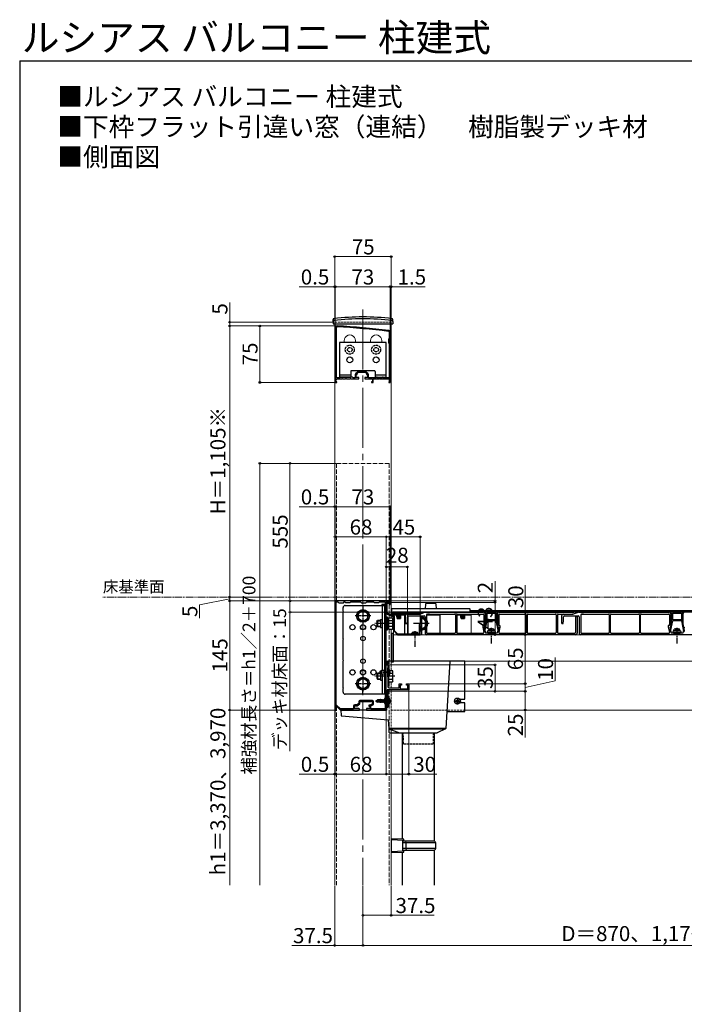
# Model space of a CAD drawing. Extents: x 175 to 1925, y 210 to 2815.
# Drawn here: x 175 to 1058, y 1507 to 2815 of the extents above; entities that cross this region are included whole.
import ezdxf

# ---------------------------------------------------------------- set-up
doc = ezdxf.new("R2010")
doc.units = 0
for name, pattern in [('YCENTER_1', [13, 10, -1, 1, -1]), ('YDIVIDE_1', [15, 10, -1, 1, -1, 1, -1]), ('YHIDDEN_1', [4, 3, -1])]:
    doc.linetypes.add(name, pattern=pattern)
for name, color, linetype, lineweight in [('USER1', 3, 'CONTINUOUS', 13), ('YKK_11', 7, 'CONTINUOUS', 30), ('YKK_12', 2, 'CONTINUOUS', 13), ('YKK_13', 4, 'CONTINUOUS', 30), ('YKK_D', 6, 'CONTINUOUS', 13), ('YKK_ZWAK', 7, 'CONTINUOUS', 30)]:
    doc.layers.add(name, color=color, linetype=linetype, lineweight=lineweight)
doc.styles.add('text-b', font='txt')

msp = doc.modelspace()

# ---------------------------------------------------------------- linework, layer by layer
at = {"layer": 'YKK_11', "linetype": 'ByBlock', "lineweight": -2, "ltscale": 0.5}
for p, q in [((594.5, 2406), (594.5, 2338.5)), ((595.7, 2339.2), (595.7, 2406)), ((665.8, 2400), (665.8, 2391.3)), ((667, 2333), (667, 2400)), ((665.8, 2391.3), (665, 2390.5)), ((665, 2390.5), (665, 2385.5)), ((665, 2385.5), (665.8, 2384.7)), ((665.8, 2384.7), (665.8, 2339.2)), ((620.8, 2343.4), (620.8, 2339.2)), ((624.1, 2347.3), (621.2, 2344.4)), ((622, 2339.5), (622, 2343.5)), ((622, 2343.5), (623.5, 2343.5)), ((623.5, 2345), (625, 2346.5)), ((623.5, 2343.5), (623.5, 2345)), ((625, 2346.5), (629, 2346.5)), ((633.9, 2347.7), (625.1, 2347.7)), ((629, 2346.5), (629.2, 2346.6)), ((629.2, 2346.6), (629.8, 2346.6)), ((629.8, 2346.6), (630, 2346.5)), ((630, 2346.5), (634, 2346.5)), ((634, 2346.5), (635.5, 2345)), ((637.8, 2344.4), (634.9, 2347.3)), ((635.5, 2345), (635.5, 2343.5)), ((635.5, 2343.5), (637, 2343.5)), ((637, 2343.5), (637, 2339.5)), ((638.2, 2339.2), (638.2, 2343.4)), ((594.5, 2338.5), (594, 2338)), ((594, 2338), (594, 2333)), ((594, 2333), (596.5, 2333)), ((595, 2334), (595, 2337)), ((595, 2337), (596.5, 2337)), ((596.5, 2334), (595, 2334)), ((600.2, 2339.2), (595.7, 2339.2)), ((596.5, 2337), (596.5, 2338)), ((596.5, 2338), (603, 2338)), ((596.5, 2333), (596.5, 2334)), ((601, 2340), (600.2, 2339.2)), ((617, 2340), (601, 2340)), ((603, 2338), (603.2, 2338.1)), ((603.2, 2338.1), (603.8, 2338.1)), ((603.8, 2338.1), (604, 2338)), ((604, 2338), (608, 2338)), ((608, 2338), (608.2, 2338.1)), ((608.2, 2338.1), (608.8, 2338.1)), ((608.8, 2338.1), (609, 2338)), ((609, 2338), (614, 2338)), ((614, 2338), (614.2, 2338.1)), ((614.2, 2338.1), (614.8, 2338.1)), ((614.8, 2338.1), (615, 2338)), ((615, 2338), (625.5, 2338)), ((617.8, 2339.2), (617, 2340)), ((620.8, 2339.2), (617.8, 2339.2)), ((625.5, 2339.5), (622, 2339.5)), ((625.5, 2338), (625.5, 2339.5)), ((637, 2339.5), (633.5, 2339.5)), ((633.5, 2339.5), (633.5, 2338)), ((633.5, 2338), (643.5, 2338)), ((649.1, 2339.2), (638.2, 2339.2)), ((643.5, 2334), (642.5, 2334)), ((642.5, 2334), (642.5, 2333)), ((642.5, 2333), (644.5, 2333)), ((643.5, 2338), (643.5, 2334)), ((644.5, 2333), (644.5, 2338)), ((644.5, 2338), (653, 2338)), ((650, 2340), (649.1, 2340)), ((649.1, 2340), (649.1, 2339.2)), ((650, 2339.2), (650, 2340)), ((657, 2339.2), (650, 2339.2)), ((653, 2338), (653.2, 2338.1)), ((653.2, 2338.1), (653.8, 2338.1)), ((653.8, 2338.1), (654, 2338)), ((654, 2338), (666, 2338)), ((657.9, 2340), (657, 2340)), ((657, 2340), (657, 2339.2)), ((657.9, 2339.2), (657.9, 2340)), ((665.8, 2339.2), (657.9, 2339.2)), ((665.7, 2334), (665.5, 2333.7)), ((665.5, 2333.7), (665.5, 2333)), ((665.5, 2333), (667, 2333)), ((666, 2334.3), (665.7, 2334)), ((666, 2338), (666, 2334.3)), ((601.5, 2043), (594, 2043)), ((594, 2043), (594, 2040)), ((594, 2040), (594.3, 2039.7)), ((594.3, 2039.7), (594.3, 1906.3)), ((595.6, 1905.1), (595.6, 2041.7)), ((595.6, 2041.7), (597.8, 2041.7)), ((597.8, 2041.7), (599, 2040.5)), ((599, 2040.5), (605, 2040.5)), ((601.7, 2042.9), (601.5, 2043)), ((602.3, 2042.9), (601.7, 2042.9)), ((602.5, 2043), (602.3, 2042.9)), ((610.5, 2043), (602.5, 2043)), ((605, 2040.5), (606.2, 2041.7)), ((606.2, 2041.7), (607.3, 2041.7)), ((607.3, 2041.7), (608, 2041)), ((608, 2041), (614, 2041)), ((610.7, 2042.9), (610.5, 2043)), ((611.3, 2042.9), (610.7, 2042.9)), ((611.5, 2043), (611.3, 2042.9)), ((631.5, 2043), (611.5, 2043)), ((614, 2041), (614.7, 2041.7)), ((614.7, 2041.7), (627.8, 2041.7)), ((627.8, 2041.7), (629, 2040.5)), ((629, 2040.5), (635, 2040.5)), ((631.7, 2042.9), (631.5, 2043)), ((632.3, 2042.9), (631.7, 2042.9)), ((632.5, 2043), (632.3, 2042.9)), ((666, 2043), (632.5, 2043)), ((635, 2040.5), (636.2, 2041.7)), ((636.2, 2041.7), (645.3, 2041.7)), ((645.3, 2041.7), (646, 2041)), ((646, 2041), (652, 2041)), ((652, 2041), (652.7, 2041.7)), ((652.7, 2041.7), (660.7, 2041.7)), ((660.7, 2041.7), (660.7, 2038)), ((662, 2029.5), (662, 2041.5)), ((662, 2041.5), (665.6, 2041.5)), ((664.4, 2041), (662, 2041)), ((662, 2041), (662, 2026)), ((663, 2026.7), (663, 2039.8)), ((663, 2039.8), (664.4, 2039.8)), ((665.6, 2041.5), (665.6, 2038)), ((667, 2038), (667, 2042)), ((660.7, 2038), (656, 2038)), ((656, 2038), (656, 2037)), ((656, 2037), (660.7, 2037)), ((660.7, 2033.2), (659.5, 2032)), ((659.5, 2032), (659.5, 2026)), ((660.7, 2037), (660.7, 2033.2)), ((661.9, 2029.3), (662, 2029.5)), ((661.9, 2028.7), (661.9, 2029.3)), ((662, 2028.5), (661.9, 2028.7)), ((662, 2013.5), (662, 2028.5)), ((673, 2022.7), (663, 2026.7)), ((665.6, 2038), (667, 2038)), ((659.5, 2026), (660.7, 2024.8)), ((660.7, 2021.2), (659.5, 2020)), ((659.5, 2020), (659.5, 2006)), ((660.7, 2024.8), (660.7, 2021.2)), ((661.9, 2013.3), (662, 2013.5)), ((661.9, 2012.7), (661.9, 2013.3)), ((662, 2026), (672, 2022)), ((672, 2022), (672, 2003)), ((673, 2003.4), (673, 2022.7)), ((690.5, 2022), (690, 2021.5)), ((690, 2021.5), (690, 1999)), ((691, 2021.5), (690.5, 2022)), ((691, 1999), (691, 2021.5)), ((659.5, 2006), (660.7, 2004.8)), ((660.7, 2004.8), (660.7, 1952.2)), ((662, 2012.5), (661.9, 2012.7)), ((662, 1948.5), (662, 2012.5)), ((672, 2003), (677, 1998)), ((677.4, 1999), (673, 2003.4)), ((705.7, 2010.8), (705.7, 1999)), ((707, 1998), (707, 2010.8)), ((677, 1998), (707, 1998)), ((690, 1999), (677.4, 1999)), ((705.7, 1999), (691, 1999)), ((660.7, 1952.2), (659.5, 1951)), ((659.5, 1951), (659.5, 1936)), ((661.9, 1948.3), (662, 1948.5)), ((661.9, 1947.7), (661.9, 1948.3)), ((662, 1923), (662, 1958)), ((662, 1958), (664, 1958)), ((664, 1948.5), (663.9, 1948.3)), ((663.9, 1948.3), (663.9, 1947.7)), ((664, 1958), (664, 1948.5)), ((659.5, 1936), (660.7, 1934.8)), ((660.7, 1934.8), (660.7, 1914.2)), ((662, 1947.5), (661.9, 1947.7)), ((662, 1910.5), (662, 1947.5)), ((663.9, 1947.7), (664, 1947.5)), ((664, 1947.5), (664, 1929.5)), ((663.2, 1923), (662, 1923)), ((692, 1925), (663.2, 1925)), ((663.2, 1925), (663.2, 1923)), ((666, 1927.5), (679, 1927.5)), ((679, 1927.5), (679, 1933)), ((679, 1933), (682, 1933)), ((682, 1931), (680.3, 1931)), ((680.3, 1931), (680.3, 1926.3)), ((680.3, 1926.3), (690.7, 1926.3)), ((682, 1933), (682, 1931)), ((689, 1931), (689, 1933)), ((689, 1933), (692, 1933)), ((690.7, 1931), (689, 1931)), ((690.7, 1926.3), (690.7, 1931)), ((692, 1933), (692, 1925)), ((625.4, 1909.3), (625.4, 1906.8)), ((626.7, 1906.2), (626.7, 1909.5)), ((626.7, 1909.5), (643.8, 1909.5)), ((643.6, 1910.8), (626.9, 1910.8)), ((643.8, 1909.5), (643.8, 1906.2)), ((645.1, 1905.4), (645.1, 1909.3)), ((660.7, 1914.2), (659.5, 1913)), ((659.5, 1913), (659.5, 1907)), ((661.9, 1910.3), (662, 1910.5)), ((661.9, 1909.7), (661.9, 1910.3)), ((662, 1909.5), (661.9, 1909.7)), ((662, 1898), (662, 1909.5)), ((594.3, 1906.3), (594, 1906)), ((594, 1906), (594, 1898)), ((594, 1898), (595.5, 1898)), ((595.5, 1902.9), (595.9, 1903.1)), ((595.5, 1898), (595.5, 1902.9)), ((601.3, 1899.5), (595.6, 1905.1)), ((595.9, 1903.1), (601, 1898)), ((601, 1898), (626.5, 1898)), ((618.6, 1899.5), (601.3, 1899.5)), ((618.6, 1903.5), (618.6, 1899.5)), ((619.9, 1900), (619.9, 1903.7)), ((619.9, 1903.7), (623.4, 1903.7)), ((625.5, 1900), (619.9, 1900)), ((623, 1905), (620.1, 1905)), ((625.4, 1906.8), (623, 1905)), ((623.4, 1903.7), (626.7, 1906.2)), ((626.5, 1898), (626.5, 1899)), ((640.3, 1900), (635.5, 1900)), ((635.5, 1900), (635.5, 1898)), ((635.5, 1898), (662, 1898)), ((640.3, 1904.3), (638.8, 1904.3)), ((638.8, 1904.3), (638.8, 1903.4)), ((638.8, 1903.4), (640.3, 1903.4)), ((643.8, 1906.2), (640.3, 1904.3)), ((640.3, 1903.4), (640.3, 1900)), ((641.6, 1903.5), (645.1, 1905.4)), ((641.6, 1899.5), (641.6, 1903.5)), ((660.7, 1899.5), (641.6, 1899.5)), ((659.5, 1907), (660.7, 1905.8)), ((660.7, 1905.8), (660.7, 1899.5))]:
    msp.add_line(p, q, dxfattribs=at)
for centre, radius, start, end in [((596.5, 2406), 2, 86.9684, 180), ((596.5, 2406), 0.8, 86.9684, 180), ((543.7, 1409.4), 998.8, 83.0199, 86.9684), ((543.7, 1409.4), 1000, 83.0199, 86.9684), ((665, 2400), 0.8, 0, 83.0199), ((665, 2400), 2, 0, 83.0199), ((622.3, 2343.4), 1.5, 135, 180), ((625.1, 2346.2), 1.5, 90, 135), ((633.9, 2346.2), 1.5, 45, 90), ((636.7, 2343.4), 1.5, 0, 45), ((664.4, 2040.4), 0.6, 270, 90), ((666, 2042), 1, 0, 90), ((706.3, 2010.8), 0.65, 360, 180), ((666, 1929.5), 2, 180, 270), ((626.9, 1909.3), 1.5, 90, 180), ((643.6, 1909.3), 1.5, 0, 90), ((620.1, 1903.5), 1.5, 90, 180), ((625.5, 1899), 1, 0, 90)]:
    msp.add_arc(centre, radius, start, end, dxfattribs=at)
at = {"layer": 'YKK_12', "linetype": 'YCENTER_1', "ltscale": 8}
msp.add_line((631, 2430), (631, 1665.5), dxfattribs=at)
at = {"layer": 'YKK_12', "linetype": 'YHIDDEN_1'}
for p, q in [((593.5, 2411), (593.5, 2413)), ((593.5, 2413), (668.5, 2413)), ((668.5, 2411), (668.5, 2413)), ((668.5, 1950.5), (668.5, 1963)), ((668.5, 1950.5), (668.5, 1963)), ((668.5, 1927.5), (668.5, 1935.5)), ((668.5, 1927.5), (668.5, 1935.5)), ((668.5, 1868), (668.5, 1925)), ((766.5, 1898), (668.5, 1898))]:
    msp.add_line(p, q, dxfattribs=at)
at = {"layer": 'YKK_12'}
for p, q in [((593.5, 1665.5), (593.5, 2411)), ((668.5, 2024.5), (668.5, 2411)), ((668.7, 2030), (668.5, 2030)), ((668.5, 2024.5), (668.5, 2030)), ((709.9, 2026.5), (668.5, 2026.5)), ((1488, 2030), (773.3, 2030)), ((1434, 2029.5), (774.5, 2029.5)), ((774.5, 2028), (774.5, 2029.5)), ((1434, 2028), (774.5, 2028)), ((686, 2025), (668.5, 2025)), ((668.5, 2020.5), (668.5, 2023.4)), ((668.5, 2020.5), (668.5, 2023.4)), ((686, 2024), (669.7, 2024)), ((671.5, 2023.3), (671.5, 2024)), ((671.5, 1963), (671.5, 2022.2)), ((733, 2024), (715.5, 2024)), ((733, 2025), (715.6, 2025)), ((774.5, 2025), (756, 2025)), ((774.5, 2024), (756, 2024)), ((774.5, 1999.8), (774.5, 2025.5)), ((668.5, 1963), (668.5, 2005.5)), ((668.5, 1963), (668.5, 2005.5)), ((671.5, 1998), (1488, 1998)), ((671.5, 1963), (1488, 1963)), ((1340, 1898), (766.5, 1898)), ((668.5, 1665.5), (668.5, 1868))]:
    msp.add_line(p, q, dxfattribs=at)
at = {"layer": 'YKK_12', "linetype": 'YHIDDEN_1', "ltscale": 2}
for p, q in [((596, 2225.5), (666, 2225.5)), ((596, 2225.5), (596, 2043)), ((666, 2225.5), (666, 2043)), ((666, 2038), (666, 2025.5)), ((666, 2024.4), (666, 2020.5)), ((666, 2005.5), (666, 1951.8)), ((666, 1935.5), (666, 1927.5)), ((666, 1925), (666, 1913.8)), ((596, 1902.9), (596, 1665.5)), ((666, 1906.2), (666, 1665.5))]:
    msp.add_line(p, q, dxfattribs=at)
at = {"layer": 'YKK_12'}
for centre in [(613.5, 2388.5), (648.5, 2388.5)]:
    msp.add_arc(centre, 7.5, 340.5288, 199.4712, dxfattribs=at)
at = {"layer": 'YKK_13'}
for p, q in [((591.3, 2414), (591.3, 2416.7)), ((591.3, 2414), (591.4, 2411)), ((591.4, 2411), (670.6, 2411)), ((670.7, 2414), (670.6, 2411)), ((670.7, 2414), (670.7, 2416.7)), ((662, 2386), (600, 2386)), ((600, 2386), (600, 2340)), ((662, 2340), (662, 2386)), ((614.7, 2347.5), (614.7, 2340)), ((646.2, 2348.5), (615.7, 2348.5)), ((647.2, 2347.5), (647.2, 2340)), ((600, 2340), (614.7, 2340)), ((647.2, 2340), (662, 2340)), ((727.1, 2039.5), (714.9, 2039.5)), ((604.5, 2029.9), (604.5, 2034)), ((604.5, 1992.9), (604.5, 2028.1)), ((607.5, 2037), (659.5, 2037)), ((631, 2030.5), (624.5, 2026.8)), ((624.5, 2026.8), (624.5, 2019.2)), ((631, 2037), (631, 2032)), ((637.5, 2026.8), (631, 2030.5)), ((637.5, 2019.2), (637.5, 2026.8)), ((656.3, 2037), (656.3, 1950.5)), ((659.5, 2037), (659.5, 1919)), ((668.8, 2032), (668.5, 2026.5)), ((668.5, 2026.5), (709, 2026.5)), ((773.4, 2028), (668.6, 2028)), ((772.7, 2032.5), (669.3, 2032.5)), ((675, 2026.5), (675, 2028)), ((682, 2028), (682, 2026.5)), ((686, 2026.5), (686, 1999)), ((713.5, 2028), (707.5, 2025.5)), ((709, 2026.1), (709, 2026.5)), ((713.9, 2038.6), (713.5, 2032.5)), ((713.5, 2028), (717, 2028)), ((717, 2028), (717.5, 2027.7)), ((717.5, 2027.7), (719.5, 2027.7)), ((719.5, 2027.7), (720, 2028)), ((720, 2028), (753, 2028)), ((728.5, 2032.5), (728.1, 2038.6)), ((753, 2028), (753.5, 2027.7)), ((753.5, 2027.7), (754.5, 2027.7)), ((754.5, 2027.7), (755.5, 2027.7)), ((755.5, 2027.7), (756, 2028)), ((756, 2028), (791, 2028)), ((773.4, 2028), (773.2, 2032)), ((793.5, 2027.5), (793.5, 2027.1)), ((809, 2028), (794, 2028)), ((794, 2026.6), (794.5, 2026.6)), ((794.5, 2016.7), (794.5, 2026.6)), ((795.5, 2026.6), (795.5, 2017.7)), ((795.5, 2026.6), (807.5, 2026.6)), ((807.5, 2026.6), (807.5, 2017.7)), ((808.5, 2016.7), (808.5, 2026.6)), ((808.5, 2026.6), (809, 2026.6)), ((809.5, 2027.1), (809.5, 2027.5)), ((812, 2028), (847, 2028)), ((847, 2028), (847.5, 2027.7)), ((847.5, 2027.7), (848.5, 2027.7)), ((849.5, 2027.7), (848.5, 2027.7)), ((849.5, 2027.7), (850, 2028)), ((850, 2028), (887, 2028)), ((887, 2028), (887.5, 2027.7)), ((887.5, 2027.7), (889.5, 2027.7)), ((889.5, 2027.7), (890, 2028)), ((890, 2028), (909.2, 2028)), ((918, 2028), (910, 2025.5)), ((918, 2028), (921.5, 2028)), ((921.5, 2028), (922, 2027.7)), ((922, 2027.7), (924, 2027.7)), ((924, 2027.7), (924.5, 2028)), ((924.5, 2028), (957.5, 2028)), ((957.5, 2028), (958, 2027.7)), ((958, 2027.7), (960, 2027.7)), ((960, 2027.7), (960.5, 2028)), ((960.5, 2028), (997.5, 2028)), ((997.5, 2028), (998, 2027.7)), ((998, 2027.7), (1000, 2027.7)), ((1000, 2027.7), (1000.5, 2028)), ((1000.5, 2028), (1037.5, 2028)), ((1040, 2027.5), (1040, 2027.1)), ((1055.5, 2028), (1040.5, 2028)), ((1040.5, 2026.6), (1041, 2026.6)), ((1041, 2016.7), (1041, 2026.6)), ((1042, 2026.6), (1042, 2017.7)), ((1042, 2026.6), (1054, 2026.6)), ((1054, 2026.6), (1054, 2017.7)), ((1055, 2016.7), (1055, 2026.6)), ((1055, 2026.6), (1055.5, 2026.6)), ((1056, 2027.1), (1056, 2027.5)), ((624.5, 2019.2), (631, 2015.5)), ((631, 2015.5), (637.5, 2019.2)), ((649.2, 2015.8), (650.4, 2017)), ((649.2, 2015.8), (649.2, 2010.2)), ((649.8, 2016.4), (654.5, 2016.4)), ((654.5, 2017), (650.4, 2017)), ((650.4, 2017), (650.4, 2009)), ((654.5, 2018.2), (654.5, 2007.8)), ((654.5, 2018.2), (656.3, 2018.2)), ((662, 2021.5), (662, 2004.5)), ((663.6, 2021.5), (662, 2021.5)), ((663.6, 2004.5), (663.6, 2021.5)), ((665.2, 2020), (663.6, 2020)), ((665.2, 2020.5), (670.1, 2020.5)), ((665.2, 2005.5), (665.2, 2020.5)), ((665.2, 2009), (665.2, 2017)), ((665.2, 2016.8), (670.1, 2016.8)), ((670.7, 2019.5), (670.1, 2020.5)), ((670.7, 2006.5), (670.7, 2019.5)), ((675.5, 2023.5), (675.4, 2024)), ((675.5, 2023.5), (676.1, 2023.5)), ((675.5, 2023.5), (675.5, 2023.5)), ((676.3, 2019.5), (676, 2023.5)), ((676.1, 2023.5), (677.6, 2023.5)), ((676.3, 2019.5), (676.4, 2019.5)), ((676.4, 2019.5), (677.5, 2019.5)), ((677.5, 2019.5), (678.3, 2019.5)), ((678, 2023.5), (679, 2023.5)), ((678.3, 2019.5), (678.7, 2019.5)), ((678.7, 2019.5), (679.5, 2019.5)), ((679.4, 2023.5), (680.9, 2023.5)), ((679.5, 2019.5), (680.6, 2019.5)), ((680.6, 2019.5), (680.7, 2019.5)), ((681, 2023.5), (680.7, 2019.5)), ((680.9, 2023.5), (681.5, 2023.5)), ((681.6, 2024), (681.5, 2023.5)), ((681.5, 2023.5), (681.5, 2023.5)), ((687.5, 2013), (687.5, 2023.5)), ((689.5, 2025.5), (707.5, 2025.5)), ((689.5, 2013), (690, 2017)), ((690, 2017), (690, 2022)), ((691, 2023), (712.5, 2023)), ((709, 1998), (709, 2023)), ((713.5, 2017.6), (709, 2020.2)), ((713.5, 2022), (713.5, 2000)), ((715.5, 2024.5), (715.5, 2000.8)), ((716.5, 2025.5), (752.7, 2025.5)), ((733, 2025.5), (733, 1999.8)), ((753.7, 2024.5), (753.7, 2000.8)), ((755.3, 2024.5), (755.3, 2000.8)), ((756, 1999.8), (756, 2025.5)), ((756.3, 2025.5), (790.5, 2025.5)), ((760.5, 2023.5), (760.4, 2024)), ((760.5, 2023.5), (761.1, 2023.5)), ((760.5, 2023.5), (760.5, 2023.5)), ((761.3, 2019.5), (761, 2023.5)), ((761.1, 2023.5), (762.6, 2023.5)), ((761.3, 2019.5), (761.4, 2019.5)), ((761.4, 2019.5), (762.5, 2019.5)), ((762.5, 2019.5), (763.3, 2019.5)), ((763, 2023.5), (764, 2023.5)), ((763.3, 2019.5), (763.7, 2019.5)), ((763.7, 2019.5), (764.5, 2019.5)), ((764.4, 2023.5), (765.9, 2023.5)), ((764.5, 2019.5), (765.6, 2019.5)), ((765.6, 2019.5), (765.7, 2019.5)), ((766, 2023.5), (765.7, 2019.5)), ((765.9, 2023.5), (766.5, 2023.5)), ((766.6, 2024), (766.5, 2023.5)), ((766.5, 2023.5), (766.5, 2023.5)), ((791.5, 2024.5), (791.5, 2010.5)), ((795.5, 2016.6), (792.6, 2002.2)), ((794.5, 2016.7), (792.8, 2008.2)), ((793.5, 2025.5), (793.5, 2008)), ((807.5, 2017.7), (795.5, 2017.7)), ((807.5, 2016.7), (795.5, 2016.7)), ((795.5, 2016.7), (795.5, 2016.6)), ((807.5, 2016.7), (807.5, 2016.6)), ((807.5, 2016.6), (810.4, 2002.2)), ((808.5, 2016.7), (810.2, 2008.2)), ((809.5, 2025.5), (809.5, 2008)), ((811.5, 2024.5), (811.5, 2010.5)), ((812.5, 2025.5), (846.7, 2025.5)), ((847.7, 2024.5), (847.7, 2000.8)), ((849.3, 2024.5), (849.3, 2000.8)), ((850.3, 2025.5), (886.5, 2025.5)), ((887.5, 2024.5), (887.5, 2000.8)), ((889.5, 2024.5), (889.5, 2000.8)), ((890.5, 2025.5), (909.2, 2025.5)), ((895, 2013), (895, 2023.5)), ((897, 2025.5), (910, 2025.5)), ((897, 2013), (897.5, 2017)), ((897.5, 2017), (897.5, 2022)), ((898.5, 2023), (917, 2023)), ((913.5, 2022), (913.2, 2019.6)), ((913.2, 2019.6), (913.2, 2000.8)), ((915.5, 2022), (913.5, 2022)), ((915.5, 2022), (915.5, 2000)), ((918, 2022), (918, 2000)), ((920.5, 2024.5), (920.5, 2000.8)), ((921.5, 2025.5), (957.2, 2025.5)), ((958.2, 2024.5), (958.2, 2000.8)), ((959.8, 2000.8), (959.8, 2024.5)), ((960.8, 2025.5), (997.2, 2025.5)), ((998.2, 2024.5), (998.2, 2000.8)), ((999.8, 2000.8), (999.8, 2024.5)), ((1000.8, 2025.5), (1037, 2025.5)), ((1038, 2024.5), (1038, 2010.5)), ((1042, 2016.6), (1039.1, 2002.2)), ((1041, 2016.7), (1039.3, 2008.2)), ((1040, 2025.5), (1040, 2008)), ((1054, 2017.7), (1042, 2017.7)), ((1054, 2016.7), (1042, 2016.7)), ((1042, 2016.7), (1042, 2016.6)), ((1054, 2016.7), (1054, 2016.6)), ((1054, 2016.6), (1056.9, 2002.2)), ((1055, 2016.7), (1056.7, 2008.2)), ((1056, 2025.5), (1056, 2008)), ((649.2, 2010.2), (650.4, 2009)), ((649.8, 2009.6), (654.5, 2009.6)), ((650.4, 2009), (654.5, 2009)), ((654.5, 2007.8), (656.3, 2007.8)), ((662, 2004.5), (663.6, 2004.5)), ((663.6, 2005.9), (665.2, 2005.9)), ((665.2, 2009.2), (670.1, 2009.2)), ((665.2, 2005.5), (670.1, 2005.5)), ((670.7, 2006.5), (670.1, 2005.5)), ((687.5, 2013), (689.5, 2013)), ((696, 1999.5), (696.1, 2000.3)), ((704, 1999.5), (703.9, 2000.3)), ((709, 2005.8), (713.5, 2008.4)), ((790, 2010.5), (791.5, 2010.5)), ((790, 2010.5), (790, 2008)), ((790, 2008), (791.5, 2001)), ((792.5, 2006.7), (791.8, 2003.2)), ((791.8, 2003.2), (791.8, 2002.2)), ((791.8, 2002.2), (792.6, 2002.2)), ((792, 2008), (793.5, 2008)), ((792, 2008), (793.7, 2000.3)), ((792.5, 2007.9), (792.5, 2006.7)), ((801, 2000.3), (793.7, 2000.3)), ((796, 2001.8), (796, 2001.5)), ((796, 2001.5), (807, 2001.5)), ((797, 2001.5), (797, 2000.3)), ((797, 2000.3), (806, 2000.3)), ((797.5, 2003.8), (797.6, 2004.6)), ((805.5, 2003.8), (797.5, 2003.8)), ((797.5, 2003.8), (797.6, 2003.3)), ((805.5, 2003.3), (797.5, 2003.3)), ((805.4, 2003.3), (797.6, 2003.3)), ((809.3, 2000.3), (802, 2000.3)), ((805.5, 2003.8), (805.4, 2004.6)), ((805.5, 2003.8), (805.4, 2003.3)), ((806, 2000.3), (806, 2001.5)), ((807, 2001.5), (807, 2001.8)), ((811, 2008), (809.3, 2000.3)), ((809.5, 2008), (811, 2008)), ((810.4, 2002.2), (811.2, 2002.2)), ((810.5, 2007.9), (810.5, 2006.7)), ((810.5, 2006.7), (811.3, 2003.2)), ((811.3, 2003.2), (811.2, 2002.2)), ((811.5, 2010.5), (813, 2010.5)), ((813, 2008), (811.5, 2001)), ((813, 2010.5), (813, 2008)), ((895, 2013), (897, 2013)), ((1038, 2010.5), (1036.5, 2010.5)), ((1036.5, 2010.5), (1036.5, 2008)), ((1036.5, 2008), (1038, 2001)), ((1039, 2006.7), (1038.2, 2003.2)), ((1038.2, 2003.2), (1038.3, 2002.2)), ((1038.3, 2002.2), (1039.1, 2002.2)), ((1038.5, 2008), (1040, 2008)), ((1038.5, 2008), (1040.2, 2000.3)), ((1039, 2007.9), (1039, 2006.7)), ((1047.5, 2000.3), (1040.2, 2000.3)), ((1042.5, 2001.8), (1042.5, 2001.5)), ((1042.5, 2001.5), (1053.5, 2001.5)), ((1043.5, 2001.5), (1043.5, 2000.3)), ((1043.5, 2000.3), (1052.5, 2000.3)), ((1044, 2003.8), (1044.1, 2004.6)), ((1052, 2003.8), (1044, 2003.8)), ((1044, 2003.8), (1044.1, 2003.3)), ((1052, 2003.3), (1044, 2003.3)), ((1051.9, 2003.3), (1044.1, 2003.3)), ((1055.8, 2000.3), (1048.5, 2000.3)), ((1052, 2003.8), (1051.9, 2004.6)), ((1052, 2003.8), (1051.9, 2003.3)), ((1052.5, 2000.3), (1052.5, 2001.5)), ((1053.5, 2001.5), (1053.5, 2001.8)), ((1057.5, 2008), (1055.8, 2000.3)), ((1056, 2008), (1057.5, 2008)), ((1056.9, 2002.2), (1057.7, 2002.2)), ((1057, 2007.9), (1057, 2006.7)), ((1057, 2006.7), (1057.7, 2003.2)), ((1057.7, 2003.2), (1057.7, 2002.2)), ((604.5, 1964.9), (604.5, 1991.1)), ((669, 2000), (671, 2000)), ((669, 1962), (669, 2000)), ((671, 1962), (671, 2000)), ((671, 1999), (671.5, 1999)), ((671, 1999), (671, 1962)), ((671.5, 1962), (671.5, 1999)), ((704, 1999.5), (696, 1999.5)), ((696, 1999.5), (696.1, 1999)), ((703.9, 1999), (696.1, 1999)), ((704, 1999.5), (703.9, 1999)), ((913.5, 1998), (715.5, 1998)), ((752.7, 1999.8), (716.5, 1999.8)), ((790.5, 1999.8), (756.3, 1999.8)), ((846.7, 1999.8), (812.5, 1999.8)), ((886.5, 1999.8), (850.3, 1999.8)), ((912.2, 1999.8), (890.5, 1999.8)), ((1199, 1998), (920, 1998)), ((957.2, 1999.8), (921.5, 1999.8)), ((997.2, 1999.8), (960.8, 1999.8)), ((1037, 1999.8), (1000.8, 1999.8)), ((604.5, 1927.9), (604.5, 1963.1)), ((662.5, 1963), (664, 1963)), ((662.5, 1958), (662.5, 1963)), ((664.5, 1963), (664, 1963)), ((664.5, 1953.7), (664.5, 1963)), ((716.5, 1963), (664.5, 1963)), ((669, 1962), (671, 1962)), ((671, 1962), (671.5, 1962)), ((746.5, 1963), (716.5, 1963)), ((746.5, 1963), (741, 1873.7)), ((766, 1963), (746.5, 1963)), ((766.5, 1963), (766, 1963)), ((766.5, 1912.5), (766.5, 1963)), ((654, 1949.7), (655.7, 1950.5)), ((654, 1946.3), (654, 1949.7)), ((659.5, 1950.1), (654.8, 1950.1)), ((659.5, 1950.5), (655.7, 1950.5)), ((655.7, 1945.5), (655.7, 1950.5)), ((664, 1953.9), (664, 1942.1)), ((664.2, 1953.9), (664, 1953.9)), ((664.2, 1942.1), (664.2, 1953.9)), ((666.6, 1950.5), (670.1, 1950.5)), ((670.7, 1949.5), (670.1, 1950.5)), ((670.7, 1936.5), (670.7, 1949.5)), ((631, 1940.5), (624.5, 1936.8)), ((624.5, 1936.8), (624.5, 1929.2)), ((637.5, 1936.8), (631, 1940.5)), ((637.5, 1929.2), (637.5, 1936.8)), ((649.2, 1945.8), (650.4, 1947)), ((649.2, 1945.8), (649.2, 1940.2)), ((649.2, 1940.2), (650.4, 1939)), ((649.8, 1946.4), (654, 1946.4)), ((649.8, 1939.6), (654.5, 1939.6)), ((654, 1947), (650.4, 1947)), ((650.4, 1947), (650.4, 1939)), ((650.4, 1939), (654.5, 1939)), ((655.7, 1945.5), (654, 1946.3)), ((654.5, 1946.1), (654.5, 1937.8)), ((654.5, 1937.8), (656.3, 1937.8)), ((659.5, 1945.9), (654.8, 1945.9)), ((659.5, 1945.5), (655.7, 1945.5)), ((656.3, 1945.5), (656.3, 1919)), ((664.2, 1942.1), (664, 1942.1)), ((664, 1935.9), (665.2, 1935.9)), ((664.5, 1928.2), (664.5, 1942.3)), ((665.2, 1939), (665.2, 1943.1)), ((665.2, 1935.5), (665.2, 1943.1)), ((665.2, 1939.2), (670.1, 1939.2)), ((665.2, 1935.5), (670.1, 1935.5)), ((666.9, 1946.8), (670.1, 1946.8)), ((670.7, 1936.5), (670.1, 1935.5)), ((604.5, 1922), (604.5, 1926.1)), ((624.5, 1929.2), (631, 1925.5)), ((631, 1925.5), (637.5, 1929.2)), ((631, 1919), (631, 1924)), ((662.5, 1902.5), (662.5, 1923)), ((664.5, 1902.5), (664.5, 1925)), ((659.5, 1919), (607.5, 1919)), ((648.5, 1910.1), (650.1, 1911.7)), ((648.5, 1910.1), (648.5, 1909.8)), ((650.1, 1910), (648.5, 1910.1)), ((650.1, 1910), (648.5, 1910)), ((648.9, 1909.8), (648.5, 1909.8)), ((648.5, 1909.8), (650.1, 1908.3)), ((650.2, 1908.6), (648.9, 1909.8)), ((654.6, 1908.7), (648.9, 1909.8)), ((652.9, 1911.7), (650.1, 1911.7)), ((650.9, 1910.7), (650.1, 1911.7)), ((650.1, 1910), (650.9, 1910.7)), ((654.5, 1909.1), (650.1, 1910)), ((650.9, 1910.7), (652.9, 1910.9)), ((652.9, 1911.7), (653, 1911.5)), ((652.9, 1909.4), (652.9, 1911.7)), ((653.2, 1909.4), (652.9, 1911.1)), ((652.9, 1909.4), (652.9, 1909.5)), ((653.6, 1911.5), (653, 1911.5)), ((653.5, 1909.3), (653, 1911.5)), ((654, 1912.1), (653.6, 1911.5)), ((654.2, 1909.2), (653.6, 1911.5)), ((654.4, 1909.1), (654, 1912.1)), ((654.1, 1912.1), (654, 1912.1)), ((654.1, 1912.1), (654.6, 1909.1)), ((654.1, 1912.1), (654.4, 1911.5)), ((655.1, 1908.4), (654.4, 1911.5)), ((655, 1911.5), (654.4, 1911.5)), ((654.7, 1907.9), (654.5, 1908.6)), ((654.6, 1908.7), (654.8, 1907.9)), ((655.4, 1912.1), (655, 1911.5)), ((655.7, 1908.4), (655, 1911.5)), ((656.1, 1907.9), (655.4, 1912.1)), ((655.5, 1912.1), (655.4, 1912.1)), ((655.5, 1912.1), (656.2, 1907.9)), ((655.5, 1912.1), (655.8, 1911.5)), ((656.5, 1908.4), (655.8, 1911.5)), ((656.4, 1911.5), (655.8, 1911.5)), ((656.8, 1912.1), (656.4, 1911.5)), ((657.1, 1908.4), (656.4, 1911.5)), ((657.5, 1907.9), (656.8, 1912.1)), ((656.9, 1912.1), (656.8, 1912.1)), ((656.9, 1912.1), (657.6, 1907.9)), ((656.9, 1912.1), (657.2, 1911.5)), ((657.9, 1908.4), (657.2, 1911.5)), ((657.8, 1911.5), (657.2, 1911.5)), ((658.2, 1912.1), (657.8, 1911.5)), ((658.5, 1908.4), (657.8, 1911.5)), ((658.9, 1907.9), (658.2, 1912.1)), ((658.3, 1912.1), (658.2, 1912.1)), ((658.3, 1912.1), (659, 1907.9)), ((658.3, 1912.1), (658.6, 1911.5)), ((659.3, 1908.4), (658.6, 1911.5)), ((659.2, 1911.5), (658.6, 1911.5)), ((659.5, 1912), (659.2, 1911.5)), ((659.5, 1910.4), (659.2, 1911.5)), ((665, 1914), (664.5, 1913.9)), ((664.5, 1906.1), (664.5, 1913.9)), ((665, 1914), (665.8, 1913.9)), ((665, 1906), (665, 1914)), ((754.3, 1910.5), (755.4, 1910.5)), ((754.3, 1909.5), (755.4, 1909.5)), ((755.4, 1910.5), (755.9, 1910.6)), ((755.4, 1909.5), (755.9, 1909.4)), ((756, 1911.1), (755.9, 1910.6)), ((756, 1908.9), (755.9, 1909.4)), ((756, 1912.2), (756, 1911.1)), ((756, 1907.8), (756, 1908.9)), ((757, 1912.2), (757, 1911.1)), ((757, 1911.1), (757.1, 1910.6)), ((757, 1908.9), (757.1, 1909.4)), ((757, 1907.8), (757, 1908.9)), ((757.6, 1910.5), (757.1, 1910.6)), ((757.6, 1909.5), (757.1, 1909.4)), ((758.7, 1910.5), (757.6, 1910.5)), ((758.7, 1909.5), (757.6, 1909.5)), ((759.6, 1912.5), (766, 1912.5)), ((766, 1912.5), (766.5, 1912.5)), ((601.5, 1898), (601.9, 1890.9)), ((602, 1898), (601.5, 1898)), ((662.5, 1898), (602, 1898)), ((653, 1908.3), (650.1, 1908.3)), ((654.5, 1908.6), (650.2, 1908.6)), ((652.9, 1908.3), (652.9, 1908.6)), ((653.2, 1908), (653, 1908.3)), ((653.2, 1908), (653.1, 1908.6)), ((653.4, 1908), (653.2, 1908)), ((653.4, 1908), (653.3, 1908.6)), ((653.4, 1908), (653.7, 1908.4)), ((653.7, 1908.4), (653.6, 1908.6)), ((654.3, 1908.4), (653.7, 1908.4)), ((654.3, 1908.4), (654.3, 1908.6)), ((654.7, 1907.9), (654.3, 1908.4)), ((654.8, 1907.9), (654.7, 1907.9)), ((654.8, 1907.9), (655.1, 1908.4)), ((655.7, 1908.4), (655.1, 1908.4)), ((656.1, 1907.9), (655.7, 1908.4)), ((656.2, 1907.9), (656.1, 1907.9)), ((656.2, 1907.9), (656.5, 1908.4)), ((657.1, 1908.4), (656.5, 1908.4)), ((657.5, 1907.9), (657.1, 1908.4)), ((657.6, 1907.9), (657.5, 1907.9)), ((657.6, 1907.9), (657.9, 1908.4)), ((658.5, 1908.4), (657.9, 1908.4)), ((658.9, 1907.9), (658.5, 1908.4)), ((659, 1907.9), (658.9, 1907.9)), ((659, 1907.9), (659.3, 1908.4)), ((659.5, 1908.4), (659.3, 1908.4)), ((662.5, 1902.5), (662.5, 1902)), ((662.5, 1902), (664, 1902)), ((662.5, 1898), (662.5, 1902)), ((665, 1906), (664.5, 1906.1)), ((665, 1906), (665.8, 1906.1)), ((742.4, 1896), (766, 1896)), ((766, 1907.5), (759.6, 1907.5)), ((766.5, 1907.5), (766, 1907.5)), ((766.5, 1896.5), (766.5, 1907.5)), ((602.4, 1890.4), (664.5, 1885)), ((664.5, 1885), (665.2, 1873.5)), ((741, 1873.7), (665.2, 1873.7)), ((665.2, 1873.5), (665.5, 1868.5)), ((665.3, 1873.2), (716.5, 1873.2)), ((665.5, 1873.1), (679.5, 1868)), ((716.5, 1873.2), (740.7, 1873.2)), ((740.7, 1873.2), (729.5, 1868)), ((666, 1868), (679.5, 1868)), ((679.5, 1868), (716.5, 1868)), ((683.5, 1726.6), (683.5, 1868)), ((716.5, 1868), (729.5, 1868)), ((725.5, 1868), (725.5, 1724)), ((685.5, 1726.5), (668.5, 1727)), ((668.5, 1727), (668.5, 1709)), ((668.5, 1726), (685.5, 1725.5)), ((685.5, 1725.5), (685.5, 1726.5)), ((683.5, 1724.5), (683.5, 1711.5)), ((683.5, 1724.5), (685.5, 1724.5)), ((688.4, 1724), (683.5, 1724)), ((683.5, 1722), (688, 1722)), ((688, 1714), (683.5, 1714)), ((685.5, 1724.5), (685.5, 1725.5)), ((688, 1722), (688.4, 1724)), ((688, 1722), (727.5, 1722)), ((688, 1722), (688, 1714)), ((727.5, 1714), (688, 1714)), ((688, 1714), (688.4, 1712)), ((726.5, 1724), (688.4, 1724)), ((726.5, 1724), (727.5, 1722)), ((727.5, 1714), (726.5, 1712)), ((727.5, 1722), (727.5, 1714)), ((685.5, 1710.5), (668.5, 1710)), ((668.5, 1709), (685.5, 1709.5)), ((683.5, 1712), (688.4, 1712)), ((685.5, 1711.5), (683.5, 1711.5)), ((683.5, 1665.5), (683.5, 1709.4)), ((685.5, 1710.5), (685.5, 1711.5)), ((685.5, 1709.5), (685.5, 1710.5)), ((688.4, 1712), (726.5, 1712)), ((725.5, 1712), (725.5, 1665.5))]:
    msp.add_line(p, q, dxfattribs=at)
at = {"layer": 'YKK_13', "linetype": 'ByBlock'}
for p, q in [((600, 2342.9), (614.7, 2342.9)), ((647.2, 2342.9), (662, 2342.9))]:
    msp.add_line(p, q, dxfattribs=at)
at = {"layer": 'YKK_13', "linetype": 'YCENTER_1'}
for p, q in [((631, 2033.5), (631, 2012.5)), ((641.5, 2023), (620.5, 2023)), ((708.5, 2023.5), (708.5, 2002.5)), ((673.2, 2013), (646.7, 2013)), ((719, 2013), (698, 2013)), ((700, 2002.9), (700, 1982)), ((801.5, 2007.2), (801.5, 1986.3)), ((1048, 2007.2), (1048, 1986.3)), ((667.5, 1948), (653.5, 1948)), ((631, 1943.5), (631, 1922.5)), ((673.2, 1943), (646.7, 1943)), ((641.5, 1933), (620.5, 1933)), ((668.4, 1910), (647.5, 1910)), ((752.1, 1910), (760.9, 1910)), ((756.5, 1905.6), (756.5, 1914.4))]:
    msp.add_line(p, q, dxfattribs=at)
at = {"layer": 'YKK_13', "linetype": 'YHIDDEN_1'}
for p, q in [((697.7, 2001.5), (698.9, 1999.3)), ((702.3, 2001.5), (701.1, 1999.3)), ((799.2, 2005.8), (800.4, 2003.6)), ((800.4, 2003.6), (801.5, 2003)), ((802.6, 2003.6), (801.5, 2003)), ((803.8, 2005.8), (802.6, 2003.6)), ((1045.7, 2005.8), (1046.9, 2003.6)), ((1046.9, 2003.6), (1048, 2003)), ((1049.1, 2003.6), (1048, 2003)), ((1050.3, 2005.8), (1049.1, 2003.6)), ((698.9, 1999.3), (700, 1998.7)), ((701.1, 1999.3), (700, 1998.7)), ((663.3, 1948), (663.9, 1949.1)), ((663.3, 1948), (663.9, 1946.9)), ((666.6, 1950.5), (663.9, 1949.1)), ((666.6, 1945.5), (663.9, 1946.9)), ((664.8, 1911.1), (664.2, 1910)), ((664.8, 1908.9), (664.2, 1910)), ((667, 1912.3), (664.8, 1911.1)), ((667, 1907.7), (664.8, 1908.9)), ((684.8, 1853.5), (684.5, 1868)), ((724.5, 1868), (724.2, 1853.5)), ((685.3, 1853), (723.7, 1853))]:
    msp.add_line(p, q, dxfattribs=at)
for centre, radius in [((613.5, 2376.5), 6), ((613.5, 2376.5), 3), ((648.5, 2376.5), 6), ((648.5, 2376.5), 3)]:
    msp.add_circle(centre, radius, dxfattribs=at)
at = {"layer": 'YKK_13'}
for centre, radius in [((613.5, 2363), 4), ((648.5, 2363), 4), ((631, 2023), 8.5), ((631, 2023), 6.5), ((617, 2008), 3.5), ((631, 2008), 3.5), ((631, 2008), 3.25), ((645, 2008), 3.5), ((631, 1993), 3), ((631, 1963), 3), ((617, 1948), 3.5), ((631, 1948), 3.5), ((631, 1948), 3.25), ((645, 1948), 3.5), ((631, 1933), 8.5), ((631, 1933), 6.5), ((756.5, 1910), 4), ((758.6, 1907.9), 0.3)]:
    msp.add_circle(centre, radius, dxfattribs=at)
for centre, radius, start, end in [((631, 2100), 320, 83.0403, 96.9597), ((592.3, 2416.6), 1, 96.9597, 179), ((592.3, 2414.2), 1, 97.0223, 179), ((631, 2100), 317.5, 82.9777, 97.0223), ((669.7, 2416.6), 1, 1, 83.0403), ((669.7, 2414.2), 1, 1, 82.9777), ((615.7, 2347.5), 1, 90, 180), ((646.2, 2347.5), 1, 0, 90), ((714.9, 2038.5), 1, 90, 176.5), ((727.1, 2038.5), 1, 3.5, 90), ((607.5, 2034), 3, 90, 180), ((604, 2029), 1, 300, 60), ((631, 2023), 7.05, 97.2181, 142.7819), ((631, 2023), 7.05, 37.2181, 82.7819), ((669.3, 2032), 0.5, 90, 176.5), ((772.7, 2032), 0.5, 3.5, 90), ((791, 2025.5), 2.5, 0, 90), ((794, 2027.5), 0.5, 90, 180), ((794, 2027.1), 0.5, 180, 270), ((809, 2027.5), 0.5, 0, 90), ((809, 2027.1), 0.5, 270, 0), ((812, 2025.5), 2.5, 90, 180), ((909.2, 2026.7), 1.25, 270, 90), ((1037.5, 2025.5), 2.5, 0, 90), ((1040.5, 2027.5), 0.5, 90, 180), ((1040.5, 2027.1), 0.5, 180, 270), ((1055.5, 2027.5), 0.5, 0, 90), ((1055.5, 2027.1), 0.5, 270, 0), ((1058.5, 2025.5), 2.5, 90, 180), ((631, 2023), 7.05, 157.2181, 202.7819), ((631, 2023), 7.05, 217.2181, 262.7819), ((631, 2023), 7.05, 277.2181, 322.7819), ((631, 2023), 7.05, 337.2181, 22.7819), ((667.4, 2018.6), 3.32, 325.6158, 34.3842), ((658.3, 2013), 12.4, 342.412, 17.588), ((689.5, 2023.5), 2, 90, 180), ((691, 2022), 1, 90, 180), ((708.5, 2013), 8.5, 53.9681, 86.6277), ((708.5, 2013), 6.5, 39.7151, 85.5883), ((708.5, 2013), 7.05, 44.8285, 82.7819), ((712.5, 2022), 1, 0, 90), ((716.5, 2024.5), 1, 90, 180), ((708.5, 2013), 8.5, 325.4397, 34.5603), ((708.5, 2013), 7.05, 353.1721, 6.8279), ((752.7, 2024.5), 1, 0, 90), ((756.3, 2024.5), 1, 90, 180), ((790.5, 2024.5), 1, 0, 90), ((812.5, 2024.5), 1, 90, 180), ((846.7, 2024.5), 1, 0, 90), ((850.3, 2024.5), 1, 90, 180), ((886.5, 2024.5), 1, 0, 90), ((890.5, 2024.5), 1, 90, 180), ((897, 2023.5), 2, 90, 180), ((898.5, 2022), 1, 90, 180), ((917, 2022), 1, 0, 90), ((921.5, 2024.5), 1, 90, 180), ((957.2, 2024.5), 1, 0, 90), ((960.8, 2024.5), 1, 90, 180), ((997.2, 2024.5), 1, 0, 90), ((1000.8, 2024.5), 1, 90, 180), ((1037, 2024.5), 1, 0, 90), ((667.4, 2007.4), 3.32, 325.6158, 34.3842), ((697, 2000.1), 0.9, 122.0559, 170), ((700, 1995.4), 6.5, 57.9441, 122.0559), ((703, 2000.1), 0.9, 10, 57.9441), ((708.5, 2013), 6.5, 274.4117, 320.2849), ((708.5, 2013), 8.5, 273.3723, 306.0319), ((708.5, 2013), 7.05, 277.2181, 315.1715), ((716.5, 2000.8), 1, 180, 270), ((752.7, 2000.8), 1, 270, 0), ((756.3, 2000.8), 1, 180, 270), ((790.5, 2000.8), 1, 270, 12.2648), ((792.8, 2007.9), 0.3, 90, 180), ((797.5, 2001.8), 1.5, 90, 180), ((798.5, 2004.4), 0.9, 122.0559, 170), ((801.5, 1999.7), 6.5, 57.9441, 122.0559), ((801.5, 2000.3), 0.5, 180, 0), ((804.5, 2004.4), 0.9, 10, 57.9441), ((805.5, 2001.8), 1.5, 0, 90), ((810.2, 2007.9), 0.3, 0, 90), ((812.5, 2000.8), 1, 167.7352, 270), ((846.7, 2000.8), 1, 270, 0), ((850.3, 2000.8), 1, 180, 270), ((886.5, 2000.8), 1, 270, 0), ((890.5, 2000.8), 1, 180, 270), ((912.2, 2000.8), 1, 270, 0), ((921.5, 2000.8), 1, 180, 270), ((957.2, 2000.8), 1, 270, 0), ((960.8, 2000.8), 1, 180, 270), ((997.2, 2000.8), 1, 270, 0), ((1000.8, 2000.8), 1, 180, 270), ((1037, 2000.8), 1, 270, 12.2648), ((1039.3, 2007.9), 0.3, 90, 180), ((1044, 2001.8), 1.5, 90, 180), ((1045, 2004.4), 0.9, 122.0559, 170), ((1048, 1999.7), 6.5, 57.9441, 122.0559), ((1048, 2000.3), 0.5, 180, 0), ((1051, 2004.4), 0.9, 10, 57.9441), ((1052, 2001.8), 1.5, 0, 90), ((1056.7, 2007.9), 0.3, 0, 90), ((604, 1992), 1, 300, 60), ((715.5, 2000), 2, 180, 270), ((913.5, 2000), 2, 270, 0), ((920, 2000), 2, 180, 270), ((604, 1964), 1, 300, 60), ((659.3, 1948), 7.7, 309.9831, 50.0169), ((667.4, 1948.6), 3.32, 325.6158, 34.3842), ((631, 1933), 7.05, 157.2181, 202.7819), ((631, 1933), 7.05, 97.2181, 142.7819), ((631, 1933), 7.05, 37.2181, 82.7819), ((631, 1933), 7.05, 337.2181, 22.7819), ((658.3, 1943), 12.4, 342.412, 17.588), ((667.4, 1937.4), 3.32, 325.6158, 34.3842), ((604, 1927), 1, 300, 60), ((607.5, 1922), 3, 180, 270), ((631, 1933), 7.05, 217.2181, 262.7819), ((631, 1933), 7.05, 277.2181, 322.7819), ((654.5, 1908.8), 0.248, 270, 77.191), ((664.3, 1911.7), 0.2, 359.921, 0), ((665.6, 1913), 0.9, 32.0559, 80), ((660.9, 1910), 6.5, 327.9441, 32.0559), ((756.5, 1910), 2.3, 167.4441, 192.5559), ((756.5, 1910), 2.3, 77.4441, 102.5559), ((756.5, 1910), 2.3, 347.4441, 12.5559), ((664, 1902.5), 0.5, 270, 0), ((665.6, 1907), 0.9, 280, 327.9441), ((756.5, 1910), 2.3, 257.4441, 282.5559), ((766, 1896.5), 0.5, 270, 0), ((602.4, 1890.9), 0.5, 183.5, 265), ((665.7, 1873.6), 0.5, 183.5, 215.88), ((665.7, 1873.6), 0.5, 218.2117, 250), ((740.5, 1873.7), 0.5, 295, 356.5), ((666, 1868.5), 0.5, 183.5, 270)]:
    msp.add_arc(centre, radius, start, end, dxfattribs=at)
at = {"layer": 'YKK_13', "linetype": 'YHIDDEN_1'}
for centre, start, end in [((685.3, 1853.5), 181, 270), ((723.7, 1853.5), 270, 359)]:
    msp.add_arc(centre, 0.5, start, end, dxfattribs=at)
at = {"layer": 'YKK_13', "extrusion": (0, 0, -1)}
for centre, major_axis, ratio, start_param, end_param in [((678.5, 2017.5), (0, 11.4), 0.087489, 4.888185, 5.264924), ((678.5, 2020.2), (0, 6.31), 0.158384, 5.264924, 5.360948), ((678.5, 2020.2), (0, 6.31), 0.158384, 0.922237, 1.018261), ((678.5, 2017.5), (0, 11.4), 0.087489, 1.018261, 1.395), ((763.5, 2017.5), (0, 11.4), 0.087489, 4.888185, 5.264924), ((763.5, 2020.2), (0, 6.31), 0.158384, 5.264924, 5.360948), ((763.5, 2020.2), (0, 6.31), 0.158384, 0.922237, 1.018261), ((763.5, 2017.5), (0, 11.4), 0.087489, 1.018261, 1.395)]:
    msp.add_ellipse(centre, major_axis=major_axis, ratio=ratio, start_param=start_param, end_param=end_param, dxfattribs=at)
at = {"layer": 'YKK_13'}
for points in [[(675.5, 2023.5), (675.5, 2023.7), (675.5, 2023.8), (675.5, 2024)], [(676.4, 2019.5), (676.2, 2020.8), (676.2, 2022.2), (676.1, 2023.5)], [(678, 2023.5), (677.9, 2023.7), (677.9, 2023.8), (677.9, 2024)], [(678.3, 2019.5), (678.2, 2020.8), (678.1, 2022.2), (678, 2023.5)], [(678.7, 2019.5), (678.8, 2020.8), (678.9, 2022.2), (679, 2023.5)], [(679, 2023.5), (679.1, 2023.7), (679.1, 2023.8), (679.1, 2024)], [(680.6, 2019.5), (680.8, 2020.8), (680.8, 2022.2), (680.9, 2023.5)], [(681.5, 2023.5), (681.5, 2023.7), (681.5, 2023.8), (681.5, 2024)], [(760.5, 2023.5), (760.5, 2023.7), (760.5, 2023.8), (760.5, 2024)], [(761.4, 2019.5), (761.2, 2020.8), (761.2, 2022.2), (761.1, 2023.5)], [(763, 2023.5), (762.9, 2023.7), (762.9, 2023.8), (762.9, 2024)], [(763.3, 2019.5), (763.2, 2020.8), (763.1, 2022.2), (763, 2023.5)], [(763.7, 2019.5), (763.8, 2020.8), (763.9, 2022.2), (764, 2023.5)], [(764, 2023.5), (764.1, 2023.7), (764.1, 2023.8), (764.1, 2024)], [(765.6, 2019.5), (765.8, 2020.8), (765.8, 2022.2), (765.9, 2023.5)], [(766.5, 2023.5), (766.5, 2023.7), (766.5, 2023.8), (766.5, 2024)], [(665.3, 1873.2), (665.3, 1873.3), (665.3, 1873.3), (665.3, 1873.3)]]:
    msp.add_open_spline(points, degree=3, dxfattribs=at)
at = {"layer": 'YKK_D'}
for p, q in [((593.5, 2414), (593.5, 2501)), ((593.5, 2500), (668.5, 2500)), ((668.5, 2414), (668.5, 2501)), ((593.5, 2460), (546.4, 2460)), ((593.5, 2414), (593.5, 2461)), ((594, 2460), (593.5, 2460)), ((594, 2338.9), (594, 2461)), ((594, 2338.9), (594, 2461)), ((594, 2460), (598.3, 2460)), ((594, 2460), (667, 2460)), ((667, 2460), (662.7, 2460)), ((667, 2401), (667, 2461)), ((667, 2401), (667, 2461)), ((667, 2460), (668.5, 2460)), ((668.5, 2414), (668.5, 2461)), ((668.5, 2460), (713.6, 2460)), ((454, 2413), (454, 2439.2)), ((592.5, 2413), (453, 2413)), ((595.6, 2408), (453, 2408)), ((595.6, 2408), (453, 2408)), ((454, 2408), (454, 2413)), ((454, 2408), (454, 2403.7)), ((454, 2048), (454, 2408)), ((595.6, 2408), (493, 2408)), ((494, 2333), (494, 2408)), ((593.3, 2333), (493, 2333)), ((595, 2225.5), (493, 2225.5)), ((494, 2225.5), (494, 1665.5)), ((595, 2225.5), (533, 2225.5)), ((534, 2043), (534, 2225.5)), ((593.5, 2168), (546.4, 2168)), ((593.5, 2109), (593.5, 2169)), ((594, 2168), (593.5, 2168)), ((594, 2043.7), (594, 2169)), ((594, 2043.7), (594, 2169)), ((594, 2168), (667, 2168)), ((594, 2168), (598.3, 2168)), ((667, 2043), (667, 2169)), ((594, 2043.7), (594, 2129)), ((662, 2128), (594, 2128)), ((662, 2042.2), (662, 2129)), ((662, 2128), (707, 2128)), ((707, 2011.8), (707, 2129)), ((662, 2088), (690, 2088)), ((690, 2023), (690, 2089)), ((806.5, 2043), (806.5, 2069.2)), ((846.5, 2028), (846.5, 2063.9)), ((454, 2045.5), (414, 2037.6)), ((502.5, 2048), (453, 2048)), ((593.3, 2043), (453, 2043)), ((593.3, 2043), (453, 2043)), ((454, 2048), (454, 2052.3)), ((454, 2048), (454, 2043)), ((454, 2048), (454, 2043)), ((454, 2043), (454, 1898)), ((454, 2043), (454, 2038.7)), ((593.3, 2043), (533, 2043)), ((593.3, 2043), (533, 2043)), ((534, 2043), (534, 2028)), ((665.4, 2041), (807.5, 2041)), ((665.4, 2041), (807.5, 2041)), ((667, 2043), (807.5, 2043)), ((806.5, 2041), (806.5, 2043)), ((806.5, 2041), (806.5, 2036.7)), ((806.5, 2041), (806.5, 1998)), ((414, 2037.6), (414, 2020)), ((667.6, 2028), (533, 2028)), ((534, 2028), (534, 1843.5)), ((846.5, 1998), (846.5, 2028)), ((846.5, 1998), (846.5, 1933)), ((886.5, 1936.9), (886.5, 1967.9)), ((664.5, 1958), (807.5, 1958)), ((806.5, 1923), (806.5, 1958)), ((846.5, 1928), (886.5, 1936.9)), ((663.9, 1923), (847.5, 1923)), ((663.9, 1923), (807.5, 1923)), ((692, 1924.3), (692, 1812)), ((692.7, 1933), (847.5, 1933)), ((846.5, 1933), (846.5, 1923)), ((846.5, 1923), (846.5, 1898)), ((593.3, 1898), (453, 1898)), ((593.3, 1898), (453, 1898)), ((454, 1898), (454, 1665.5)), ((594, 1897.3), (594, 1812)), ((594, 1897.3), (594, 1812)), ((662, 1897.3), (662, 1812)), ((846.5, 1898), (846.5, 1861.6)), ((593.5, 1822), (593.5, 1812)), ((593.5, 1813), (546.4, 1813)), ((594, 1813), (593.5, 1813)), ((594, 1813), (598.3, 1813)), ((594, 1813), (662, 1813)), ((662, 1813), (692, 1813)), ((692, 1813), (728.9, 1813)), ((593.5, 1664.5), (593.5, 1584.5)), ((631, 1664.5), (631, 1584.5)), ((631, 1664.5), (631, 1584.5)), ((631, 1664.5), (631, 1624.5)), ((668.5, 1664.5), (668.5, 1624.5)), ((631, 1625.5), (668.5, 1625.5)), ((668.5, 1625.5), (725.4, 1625.5)), ((593.5, 1585.5), (536.6, 1585.5)), ((631, 1585.5), (593.5, 1585.5)), ((1501, 1585.5), (631, 1585.5))]:
    msp.add_line(p, q, dxfattribs=at)
at = {"layer": 'YKK_D', "linetype": 'YDIVIDE_1'}
msp.add_line((1501, 2048), (285.3, 2048), dxfattribs=at)
at = {"layer": 'YKK_D', "linetype": 'ByBlock', "lineweight": -2}
for centre in [(593.5, 2500), (668.5, 2500), (593.5, 2460), (594, 2460), (594, 2460), (667, 2460), (667, 2460), (668.5, 2460), (454, 2413), (454, 2408), (454, 2408), (494, 2408), (494, 2333), (494, 2225.5), (534, 2225.5), (593.5, 2168), (594, 2168), (594, 2168), (667, 2168), (594, 2128), (662, 2128), (662, 2128), (707, 2128), (662, 2088), (690, 2088), (454, 2048), (454, 2048), (454, 2043), (454, 2043), (534, 2043), (534, 2043), (806.5, 2043), (806.5, 2041), (806.5, 2041), (534, 2028), (846.5, 2028), (806.5, 1998), (846.5, 1998), (846.5, 1998), (806.5, 1958), (806.5, 1923), (846.5, 1933), (846.5, 1933), (846.5, 1923), (846.5, 1923), (454, 1898), (454, 1898), (846.5, 1898), (593.5, 1813), (594, 1813), (594, 1813), (662, 1813), (662, 1813), (692, 1813), (631, 1625.5), (668.5, 1625.5), (593.5, 1585.5), (631, 1585.5), (631, 1585.5)]:
    msp.add_circle(centre, 1.07, dxfattribs=at)
at = {"layer": 'YKK_ZWAK'}
for q in [(175, 210), (1925, 2760)]:
    msp.add_line((175, 2760), q, dxfattribs=at)

# ---------------------------------------------------------------- texts
at = {"layer": 'USER1', "linetype": 'YHIDDEN_1', "style": 'text-b'}
msp.add_text('ルシアス バルコニー 柱建式', height=36.7, dxfattribs=at).set_placement((177.8, 2772.5))
at = {"layer": 'USER1', "style": 'text-b'}
for s, p in [('■ルシアス バルコニー 柱建式', (225, 2700)), ('■下枠フラット引違い窓（連結）\u3000樹脂製デッキ材', (225, 2660)), ('■側面図', (225, 2620))]:
    msp.add_text(s, height=25, dxfattribs=at).set_placement(p)
at = {"layer": 'YKK_D', "linetype": 'YHIDDEN_1', "style": 'text-b'}
for s, height, p in [('75', 20, (616.2, 2503)), ('0.5', 20, (548.4, 2463)), ('73', 20, (615.7, 2463)), ('1.5', 20, (677, 2463)), ('0.5', 20, (548.4, 2171)), ('73', 20, (615.7, 2171)), ('68', 20, (613.3, 2131)), ('45', 20, (670.2, 2131)), ('28', 20, (661.4, 2093.5)), ('床基準面', 15, (285.6, 2054.3)), ('0.5', 20, (548.4, 1816)), ('68', 20, (613.3, 1816)), ('30', 20, (697.8, 1816)), ('37.5', 20, (674.3, 1628.5)), ('37.5', 20, (538.1, 1588.5)), ('D＝870、1,170、1,470、1,770', 20, (894.6, 1591.2))]:
    msp.add_text(s, height=height, dxfattribs=at).set_placement(p)
for s, height, p in [('5', 20, (451, 2423.1)), ('75', 20, (491, 2355.7)), ('H＝1,105※', 20, (448.3, 2157.9)), ('555', 20, (531, 2112.4)), ('補強材長さ＝h1／2＋700', 17, (488.1, 1812.4)), ('2', 20, (803.5, 2053.1)), ('30', 20, (844, 2033.3)), ('5', 20, (411, 2021.5)), ('デッキ材床面：15', 17, (528.9, 1845)), ('43', 20, (803.5, 2005.2)), ('145', 20, (451, 1947.9)), ('65', 20, (843.5, 1950.9)), ('10', 20, (883.5, 1936.8)), ('35', 20, (803.5, 1926)), ('h1＝3,370、3,970', 20, (448.3, 1678.6)), ('25', 20, (843.5, 1863.1))]:
    msp.add_text(s, height=height, rotation=90, dxfattribs=at).set_placement(p)

doc.saveas('drawing.dxf')
